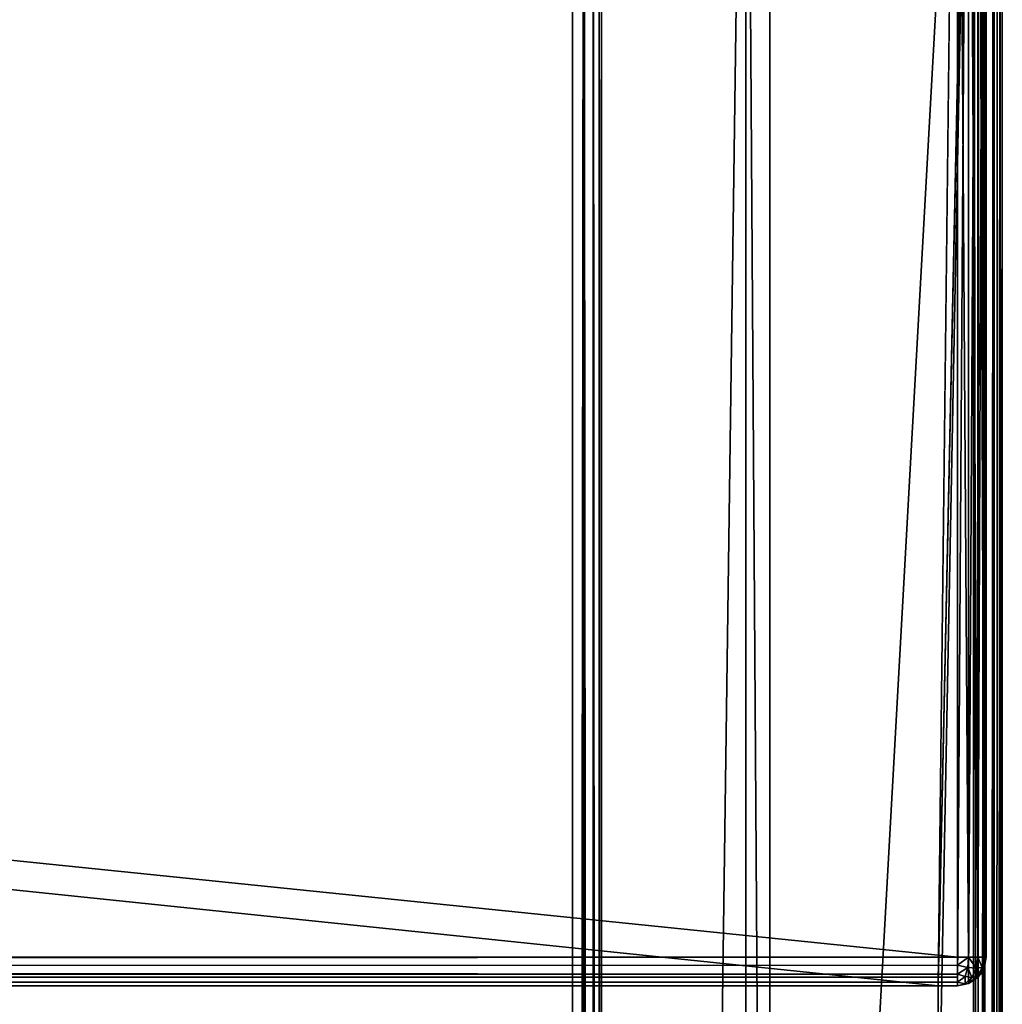
# Model space of a CAD drawing. Units: millimetres. Extents: x -500 to 500, y -508 to 422.
# Drawn here: x 438 to 499, y 246 to 308 of the extents above; entities that cross this region are included whole.
import ezdxf

# ---------------------------------------------------------------- set-up
doc = ezdxf.new("R2010")
doc.units = ezdxf.units.MM
doc.header["$LTSCALE"] = 65.185185
for name, color, linetype in [('559', 7, 'CONTINUOUS'), ('561', 7, 'CONTINUOUS'), ('563', 7, 'CONTINUOUS'), ('573', 7, 'CONTINUOUS'), ('575', 7, 'CONTINUOUS'), ('586', 7, 'CONTINUOUS'), ('587', 7, 'CONTINUOUS'), ('590', 7, 'CONTINUOUS'), ('591', 7, 'CONTINUOUS'), ('594', 7, 'CONTINUOUS'), ('595', 7, 'CONTINUOUS'), ('599', 7, 'CONTINUOUS'), ('603', 7, 'CONTINUOUS'), ('613', 7, 'CONTINUOUS'), ('614', 7, 'CONTINUOUS'), ('615', 7, 'CONTINUOUS'), ('622', 7, 'CONTINUOUS'), ('627', 7, 'CONTINUOUS'), ('628', 7, 'CONTINUOUS'), ('629', 7, 'CONTINUOUS'), ('638', 7, 'CONTINUOUS'), ('639', 7, 'CONTINUOUS'), ('643', 7, 'CONTINUOUS')]:
    doc.layers.add(name, color=color, linetype=linetype)

msp = doc.modelspace()

# ---------------------------------------------------------------- linework, layer by layer
at = {"layer": '559', "color": 253, "linetype": 'Continuous', "true_color": 0xa0abb8}
for points in [[(499, -350.7, -268.2), (499, 350.7, -268.2), (499, -350.7, 268.2), (499, -350.7, -268.2)], [(499, -350.7, 268.2), (499, 350.7, -268.2), (499, 350.7, 268.2), (499, -350.7, 268.2)]]:
    msp.add_3dface(points, dxfattribs=at)
at = {"layer": '561', "color": 253, "linetype": 'Continuous', "true_color": 0xa0abb8}
for points in [[(-495, 247.5, 270), (495, 247.5, 270), (-497.2, 350.7, 270), (-495, 247.5, 270)], [(-497.2, 350.7, 270), (495, 247.5, 270), (497.2, 350.7, 270), (-497.2, 350.7, 270)], [(497.2, 350.7, 270), (495, 247.5, 270), (497.2, -350.7, 270), (497.2, 350.7, 270)], [(495, 247.5, 270), (495, 197.5, 270), (497.2, -350.7, 270), (495, 247.5, 270)]]:
    msp.add_3dface(points, dxfattribs=at)
at = {"layer": '563', "color": 253, "linetype": 'Continuous', "true_color": 0xa0abb8}
for points in [[(497.2, 350.7, -270), (497.2, -350.7, -270), (484.5, -310.5, -270), (497.2, 350.7, -270)], [(484.5, 350.7, -270), (497.2, 350.7, -270), (484.5, 122.5, -270), (484.5, 350.7, -270)], [(484.5, 122.5, -270), (497.2, 350.7, -270), (484.5, -310.5, -270), (484.5, 122.5, -270)]]:
    msp.add_3dface(points, dxfattribs=at)
at = {"layer": '573', "color": 253, "linetype": 'Continuous', "true_color": 0xa0abb8}
for points in [[(497.2, 350.7, 270), (497.2, -350.7, 270), (498.097, -350.7, 269.76), (497.2, 350.7, 270)], [(497.888, 350.7, 269.864), (497.2, 350.7, 270), (498.097, -350.7, 269.76), (497.888, 350.7, 269.864)], [(498.472, 350.7, 269.473), (497.888, 350.7, 269.864), (498.097, -350.7, 269.76), (498.472, 350.7, 269.473)], [(498.487, -350.7, 269.459), (498.472, 350.7, 269.473), (498.097, -350.7, 269.76), (498.487, -350.7, 269.459)], [(498.863, 350.7, 268.889), (498.472, 350.7, 269.473), (498.656, -350.7, 269.258), (498.863, 350.7, 268.889)], [(498.656, -350.7, 269.258), (498.472, 350.7, 269.473), (498.487, -350.7, 269.459), (498.656, -350.7, 269.258)], [(498.926, -350.7, 268.712), (498.863, 350.7, 268.889), (498.656, -350.7, 269.258), (498.926, -350.7, 268.712)], [(499, -350.7, 268.2), (499, 350.7, 268.2), (498.863, 350.7, 268.889), (499, -350.7, 268.2)], [(499, -350.7, 268.2), (498.863, 350.7, 268.889), (498.926, -350.7, 268.712), (499, -350.7, 268.2)]]:
    msp.add_3dface(points, dxfattribs=at)
at = {"layer": '575', "color": 253, "linetype": 'Continuous', "true_color": 0xa0abb8}
for points in [[(497.2, -350.7, -270), (497.2, 350.7, -270), (497.539, 350.7, -269.968), (497.2, -350.7, -270)], [(497.87, 350.7, -269.871), (497.2, -350.7, -270), (497.539, 350.7, -269.968), (497.87, 350.7, -269.871)], [(497.2, -350.7, -270), (497.87, 350.7, -269.871), (497.888, -350.7, -269.864), (497.2, -350.7, -270)], [(497.87, 350.7, -269.871), (498.459, 350.7, -269.487), (497.888, -350.7, -269.864), (497.87, 350.7, -269.871)], [(497.888, -350.7, -269.864), (498.459, 350.7, -269.487), (498.472, -350.7, -269.473), (497.888, -350.7, -269.864)], [(498.459, 350.7, -269.487), (498.708, 350.7, -269.183), (498.472, -350.7, -269.473), (498.459, 350.7, -269.487)], [(498.708, 350.7, -269.183), (498.86, 350.7, -268.897), (498.472, -350.7, -269.473), (498.708, 350.7, -269.183)], [(498.472, -350.7, -269.473), (498.86, 350.7, -268.897), (498.863, -350.7, -268.889), (498.472, -350.7, -269.473)], [(498.86, 350.7, -268.897), (499, 350.7, -268.2), (498.863, -350.7, -268.889), (498.86, 350.7, -268.897)], [(499, 350.7, -268.2), (499, -350.7, -268.2), (498.863, -350.7, -268.889), (499, 350.7, -268.2)]]:
    msp.add_3dface(points, dxfattribs=at)
at = {"layer": '586', "color": 253, "linetype": 'Continuous', "true_color": 0xa0abb8}
for points in [[(-496.2, 352.5, 270.2), (496.2, 352.5, 270.2), (-496.2, 247.5, 270.2), (-496.2, 352.5, 270.2)], [(-496.2, 247.5, 270.2), (496.2, 352.5, 270.2), (-495, 247.5, 270.2), (-496.2, 247.5, 270.2)], [(-495, 247.5, 270.2), (496.2, 352.5, 270.2), (495, 247.5, 270.2), (-495, 247.5, 270.2)], [(495, 247.5, 270.2), (496.2, 352.5, 270.2), (496.2, 247.5, 270.2), (495, 247.5, 270.2)], [(496.2, 247.5, 270.2), (496.2, 352.5, 270.2), (496.898, 352.358, 270.2), (496.2, 247.5, 270.2)], [(496.898, 247.642, 270.2), (496.2, 247.5, 270.2), (496.898, 352.358, 270.2), (496.898, 247.642, 270.2)], [(497.471, 351.971, 270.2), (496.898, 247.642, 270.2), (496.898, 352.358, 270.2), (497.471, 351.971, 270.2)], [(497.471, 248.029, 270.2), (496.898, 247.642, 270.2), (497.471, 351.971, 270.2), (497.471, 248.029, 270.2)], [(497.858, 351.398, 270.2), (497.471, 248.029, 270.2), (497.471, 351.971, 270.2), (497.858, 351.398, 270.2)], [(497.858, 248.602, 270.2), (497.471, 248.029, 270.2), (497.858, 351.398, 270.2), (497.858, 248.602, 270.2)], [(498, 350.7, 270.2), (497.858, 248.602, 270.2), (497.858, 351.398, 270.2), (498, 350.7, 270.2)], [(498, 249.3, 270.2), (497.858, 248.602, 270.2), (498, 350.7, 270.2), (498, 249.3, 270.2)]]:
    msp.add_3dface(points, dxfattribs=at)
at = {"layer": '587', "color": 253, "linetype": 'Continuous', "true_color": 0xa0abb8}
for points in [[(496.2, 350.7, 296), (-496.2, 350.7, 296), (496.2, 249.3, 296), (496.2, 350.7, 296)], [(496.2, 249.3, 296), (-496.2, 350.7, 296), (-496.2, 249.3, 296), (496.2, 249.3, 296)]]:
    msp.add_3dface(points, dxfattribs=at)
at = {"layer": '590', "color": 253, "linetype": 'Continuous', "true_color": 0xa0abb8}
for points in [[(496.2, 247.5, 294.2), (-496.2, 247.5, 294.2), (495, 247.5, 271), (496.2, 247.5, 294.2)], [(495, 247.5, 271), (-496.2, 247.5, 294.2), (-495, 247.5, 271), (495, 247.5, 271)], [(495, 247.5, 270.2), (496.2, 247.5, 270.2), (495, 247.5, 271), (495, 247.5, 270.2)], [(496.2, 247.5, 270.2), (496.2, 247.5, 294.2), (495, 247.5, 271), (496.2, 247.5, 270.2)]]:
    msp.add_3dface(points, dxfattribs=at)
at = {"layer": '591', "color": 253, "linetype": 'Continuous', "true_color": 0xa0abb8}
for points in [[(498, 249.3, 270.2), (498, 350.7, 270.2), (498, 249.3, 294.2), (498, 249.3, 270.2)], [(498, 350.7, 270.2), (498, 350.7, 294.2), (498, 249.3, 294.2), (498, 350.7, 270.2)]]:
    msp.add_3dface(points, dxfattribs=at)
at = {"layer": '594', "color": 253, "linetype": 'Continuous', "true_color": 0xa0abb8}
for points in [[(496.2, 249.3, 296), (-496.2, 249.3, 296), (-496.2, 248.611, 295.863), (496.2, 249.3, 296)], [(496.2, 249.3, 296), (-496.2, 248.611, 295.863), (496.2, 248.788, 295.926), (496.2, 249.3, 296)], [(496.2, 248.788, 295.926), (-496.2, 248.611, 295.863), (496.2, 248.242, 295.656), (496.2, 248.788, 295.926)], [(-496.2, 248.611, 295.863), (-496.2, 248.027, 295.472), (496.2, 248.242, 295.656), (-496.2, 248.611, 295.863)], [(496.2, 248.242, 295.656), (-496.2, 248.027, 295.472), (496.2, 248.041, 295.487), (496.2, 248.242, 295.656)], [(496.2, 248.041, 295.487), (-496.2, 248.027, 295.472), (496.2, 247.74, 295.097), (496.2, 248.041, 295.487)], [(-496.2, 248.027, 295.472), (-496.2, 247.636, 294.888), (496.2, 247.74, 295.097), (-496.2, 248.027, 295.472)], [(-496.2, 247.5, 294.2), (496.2, 247.5, 294.2), (496.2, 247.74, 295.097), (-496.2, 247.5, 294.2)], [(-496.2, 247.636, 294.888), (-496.2, 247.5, 294.2), (496.2, 247.74, 295.097), (-496.2, 247.636, 294.888)]]:
    msp.add_3dface(points, dxfattribs=at)
at = {"layer": '595', "color": 253, "linetype": 'Continuous', "true_color": 0xa0abb8}
for points in [[(496.2, 350.7, 296), (496.2, 249.3, 296), (496.889, 249.3, 295.863), (496.2, 350.7, 296)], [(496.897, 350.7, 295.86), (496.2, 350.7, 296), (496.889, 249.3, 295.863), (496.897, 350.7, 295.86)], [(497.473, 249.3, 295.473), (496.897, 350.7, 295.86), (496.889, 249.3, 295.863), (497.473, 249.3, 295.473)], [(497.487, 350.7, 295.459), (496.897, 350.7, 295.86), (497.473, 249.3, 295.473), (497.487, 350.7, 295.459)], [(497.863, 249.3, 294.889), (497.487, 350.7, 295.459), (497.473, 249.3, 295.473), (497.863, 249.3, 294.889)], [(497.656, 350.7, 295.258), (497.487, 350.7, 295.459), (497.863, 249.3, 294.889), (497.656, 350.7, 295.258)], [(497.871, 350.7, 294.87), (497.656, 350.7, 295.258), (497.863, 249.3, 294.889), (497.871, 350.7, 294.87)], [(498, 249.3, 294.2), (497.871, 350.7, 294.87), (497.863, 249.3, 294.889), (498, 249.3, 294.2)], [(498, 249.3, 294.2), (498, 350.7, 294.2), (497.871, 350.7, 294.87), (498, 249.3, 294.2)]]:
    msp.add_3dface(points, dxfattribs=at)
at = {"layer": '599', "color": 253, "linetype": 'Continuous', "true_color": 0xa0abb8}
for points in [[(497.858, 248.602, 270.2), (498, 249.3, 270.2), (497.871, 248.63, 294.2), (497.858, 248.602, 270.2)], [(498, 249.3, 270.2), (498, 249.3, 294.2), (497.871, 248.63, 294.2), (498, 249.3, 270.2)], [(497.471, 248.029, 270.2), (497.858, 248.602, 270.2), (497.487, 248.041, 294.2), (497.471, 248.029, 270.2)], [(497.487, 248.041, 294.2), (497.858, 248.602, 270.2), (497.656, 248.242, 294.2), (497.487, 248.041, 294.2)], [(497.656, 248.242, 294.2), (497.858, 248.602, 270.2), (497.871, 248.63, 294.2), (497.656, 248.242, 294.2)], [(496.2, 247.5, 270.2), (496.898, 247.642, 270.2), (496.2, 247.5, 294.2), (496.2, 247.5, 270.2)], [(496.2, 247.5, 294.2), (496.898, 247.642, 270.2), (496.897, 247.64, 294.2), (496.2, 247.5, 294.2)], [(496.897, 247.64, 294.2), (497.471, 248.029, 270.2), (497.487, 248.041, 294.2), (496.897, 247.64, 294.2)], [(496.898, 247.642, 270.2), (497.471, 248.029, 270.2), (496.897, 247.64, 294.2), (496.898, 247.642, 270.2)]]:
    msp.add_3dface(points, dxfattribs=at)
at = {"layer": '603', "color": 253, "linetype": 'Continuous', "true_color": 0xa0abb8}
for points in [[(496.2, 249.3, 296), (496.2, 248.788, 295.926), (496.889, 249.3, 295.863), (496.2, 249.3, 296)], [(496.889, 249.3, 295.863), (496.2, 248.788, 295.926), (496.845, 248.656, 295.753), (496.889, 249.3, 295.863)], [(497.376, 248.611, 295.376), (496.889, 249.3, 295.863), (496.845, 248.656, 295.753), (497.376, 248.611, 295.376)], [(497.473, 249.3, 295.473), (496.889, 249.3, 295.863), (497.376, 248.611, 295.376), (497.473, 249.3, 295.473)], [(497.753, 248.656, 294.845), (497.473, 249.3, 295.473), (497.376, 248.611, 295.376), (497.753, 248.656, 294.845)], [(497.863, 249.3, 294.889), (497.473, 249.3, 295.473), (497.753, 248.656, 294.845), (497.863, 249.3, 294.889)], [(497.871, 248.63, 294.2), (497.863, 249.3, 294.889), (497.753, 248.656, 294.845), (497.871, 248.63, 294.2)], [(497.871, 248.63, 294.2), (498, 249.3, 294.2), (497.863, 249.3, 294.889), (497.871, 248.63, 294.2)], [(496.2, 248.788, 295.926), (496.2, 248.242, 295.656), (496.845, 248.656, 295.753), (496.2, 248.788, 295.926)], [(496.845, 248.656, 295.753), (496.2, 248.242, 295.656), (496.686, 248.083, 295.434), (496.845, 248.656, 295.753)], [(496.2, 248.242, 295.656), (496.2, 248.041, 295.487), (496.2, 247.74, 295.097), (496.2, 248.242, 295.656)], [(496.2, 248.242, 295.656), (496.2, 247.74, 295.097), (496.686, 248.083, 295.434), (496.2, 248.242, 295.656)], [(496.2, 247.74, 295.097), (496.686, 247.636, 294.686), (496.686, 248.083, 295.434), (496.2, 247.74, 295.097)], [(496.845, 248.656, 295.753), (496.686, 248.083, 295.434), (497.1, 248.027, 295.1), (496.845, 248.656, 295.753)], [(496.686, 248.083, 295.434), (496.686, 247.636, 294.686), (497.1, 248.027, 295.1), (496.686, 248.083, 295.434)], [(497.376, 248.611, 295.376), (496.845, 248.656, 295.753), (497.1, 248.027, 295.1), (497.376, 248.611, 295.376)], [(496.897, 247.64, 294.2), (497.487, 248.041, 294.2), (497.434, 248.083, 294.686), (496.897, 247.64, 294.2)], [(497.1, 248.027, 295.1), (496.897, 247.64, 294.2), (497.434, 248.083, 294.686), (497.1, 248.027, 295.1)], [(497.376, 248.611, 295.376), (497.1, 248.027, 295.1), (497.434, 248.083, 294.686), (497.376, 248.611, 295.376)], [(497.753, 248.656, 294.845), (497.376, 248.611, 295.376), (497.434, 248.083, 294.686), (497.753, 248.656, 294.845)], [(497.656, 248.242, 294.2), (497.753, 248.656, 294.845), (497.434, 248.083, 294.686), (497.656, 248.242, 294.2)], [(497.487, 248.041, 294.2), (497.656, 248.242, 294.2), (497.434, 248.083, 294.686), (497.487, 248.041, 294.2)], [(497.656, 248.242, 294.2), (497.871, 248.63, 294.2), (497.753, 248.656, 294.845), (497.656, 248.242, 294.2)], [(496.2, 247.74, 295.097), (496.2, 247.5, 294.2), (496.686, 247.636, 294.686), (496.2, 247.74, 295.097)], [(496.2, 247.5, 294.2), (496.897, 247.64, 294.2), (496.686, 247.636, 294.686), (496.2, 247.5, 294.2)], [(496.686, 247.636, 294.686), (496.897, 247.64, 294.2), (497.1, 248.027, 295.1), (496.686, 247.636, 294.686)]]:
    msp.add_3dface(points, dxfattribs=at)
at = {"layer": '613', "color": 244, "linetype": 'Continuous', "true_color": 0xa81325}
for points in [[(495, 197.5, 270), (495, 247.5, 270), (495, 235, 271), (495, 197.5, 270)], [(495, 247.5, 270), (495, 247.5, 270.2), (495, 235, 271), (495, 247.5, 270)], [(495, 247.5, 270.2), (495, 247.5, 271), (495, 235, 271), (495, 247.5, 270.2)]]:
    msp.add_3dface(points, dxfattribs=at)
at = {"layer": '614', "color": 253, "linetype": 'Continuous', "true_color": 0xa0abb8}
for points in [[(495, 247.5, 270), (-495, 247.5, 270), (495, 247.5, 270.2), (495, 247.5, 270)], [(-495, 247.5, 270), (-495, 247.5, 270.2), (495, 247.5, 270.2), (-495, 247.5, 270)]]:
    msp.add_3dface(points, dxfattribs=at)
at = {"layer": '615', "color": 244, "linetype": 'Continuous', "true_color": 0xa81325}
for points in [[(495, 247.5, 271), (-495, 247.5, 271), (495, 235, 271), (495, 247.5, 271)], [(495, 235, 271), (-495, 247.5, 271), (-495, 235, 271), (495, 235, 271)]]:
    msp.add_3dface(points, dxfattribs=at)
at = {"layer": '622', "color": 253, "linetype": 'Continuous', "true_color": 0xa0abb8}
for points in [[(483, 352.5, -235), (483, 122.5, -235), (474, -302.5, -235), (483, 352.5, -235)], [(474, 350.7, -235), (483, 352.5, -235), (474, -302.5, -235), (474, 350.7, -235)]]:
    msp.add_3dface(points, dxfattribs=at)
at = {"layer": '627', "color": 253, "linetype": 'Continuous', "true_color": 0xa0abb8}
for points in [[(484.5, 352.5, -325), (484.5, 350.7, -270), (484.5, 127.5, -325), (484.5, 352.5, -325)], [(484.5, 350.7, -270), (484.5, 122.5, -270), (484.5, 127.5, -325), (484.5, 350.7, -270)]]:
    msp.add_3dface(points, dxfattribs=at)
at = {"layer": '628', "color": 253, "linetype": 'Continuous', "true_color": 0xa0abb8}
for points in [[(483, 352.5, -235), (483, 352.5, -325), (483, 127.5, -325), (483, 352.5, -235)], [(483, 122.5, -235), (483, 352.5, -235), (483, 122.5, -320), (483, 122.5, -235)], [(483, 352.5, -235), (483, 127.5, -325), (483, 125.946, -324.752), (483, 352.5, -235)], [(483, 122.5, -320), (483, 352.5, -235), (483, 122.748, -321.554), (483, 122.5, -320)], [(483, 122.748, -321.554), (483, 352.5, -235), (483, 123.458, -322.939), (483, 122.748, -321.554)], [(483, 123.458, -322.939), (483, 352.5, -235), (483, 124.561, -324.042), (483, 123.458, -322.939)], [(483, 124.561, -324.042), (483, 352.5, -235), (483, 125.946, -324.752), (483, 124.561, -324.042)]]:
    msp.add_3dface(points, dxfattribs=at)
at = {"layer": '629', "color": 253, "linetype": 'Continuous', "true_color": 0xa0abb8}
for points in [[(483, 352.5, -325), (484.5, 352.5, -325), (484.5, 127.5, -325), (483, 352.5, -325)], [(483, 352.5, -325), (484.5, 127.5, -325), (483, 127.5, -325), (483, 352.5, -325)]]:
    msp.add_3dface(points, dxfattribs=at)
at = {"layer": '638', "color": 253, "linetype": 'Continuous', "true_color": 0xa0abb8}
for points in [[(-472.2, 350.7, -315), (472.2, 350.7, -315), (-472.2, -300.7, -315), (-472.2, 350.7, -315)], [(-472.2, -300.7, -315), (472.2, 350.7, -315), (472.2, -300.7, -315), (-472.2, -300.7, -315)]]:
    msp.add_3dface(points, dxfattribs=at)
at = {"layer": '639', "color": 253, "linetype": 'Continuous', "true_color": 0xa0abb8}
for points in [[(474, 350.7, -235), (474, -302.5, -235), (474, 350.7, -313.2), (474, 350.7, -235)], [(474, 350.7, -313.2), (474, -302.5, -235), (474, -302.5, -313.2), (474, 350.7, -313.2)]]:
    msp.add_3dface(points, dxfattribs=at)
at = {"layer": '643', "color": 253, "linetype": 'Continuous', "true_color": 0xa0abb8}
for points in [[(472.2, -300.7, -315), (472.2, 350.7, -315), (472.889, 350.7, -314.863), (472.2, -300.7, -315)], [(472.2, -300.7, -315), (472.889, 350.7, -314.863), (472.886, -301.386, -314.864), (472.2, -300.7, -315)], [(472.886, -301.386, -314.864), (472.889, 350.7, -314.863), (473.469, -301.969, -314.477), (472.886, -301.386, -314.864)], [(472.889, 350.7, -314.863), (473.473, 350.7, -314.473), (473.469, -301.969, -314.477), (472.889, 350.7, -314.863)], [(473.469, -301.969, -314.477), (473.473, 350.7, -314.473), (473.863, -302.363, -313.89), (473.469, -301.969, -314.477)], [(473.473, 350.7, -314.473), (473.863, 350.7, -313.889), (473.863, -302.363, -313.89), (473.473, 350.7, -314.473)], [(474, 350.7, -313.2), (474, -302.5, -313.2), (473.863, -302.363, -313.89), (474, 350.7, -313.2)], [(473.863, 350.7, -313.889), (474, 350.7, -313.2), (473.863, -302.363, -313.89), (473.863, 350.7, -313.889)]]:
    msp.add_3dface(points, dxfattribs=at)

doc.saveas('drawing.dxf')
